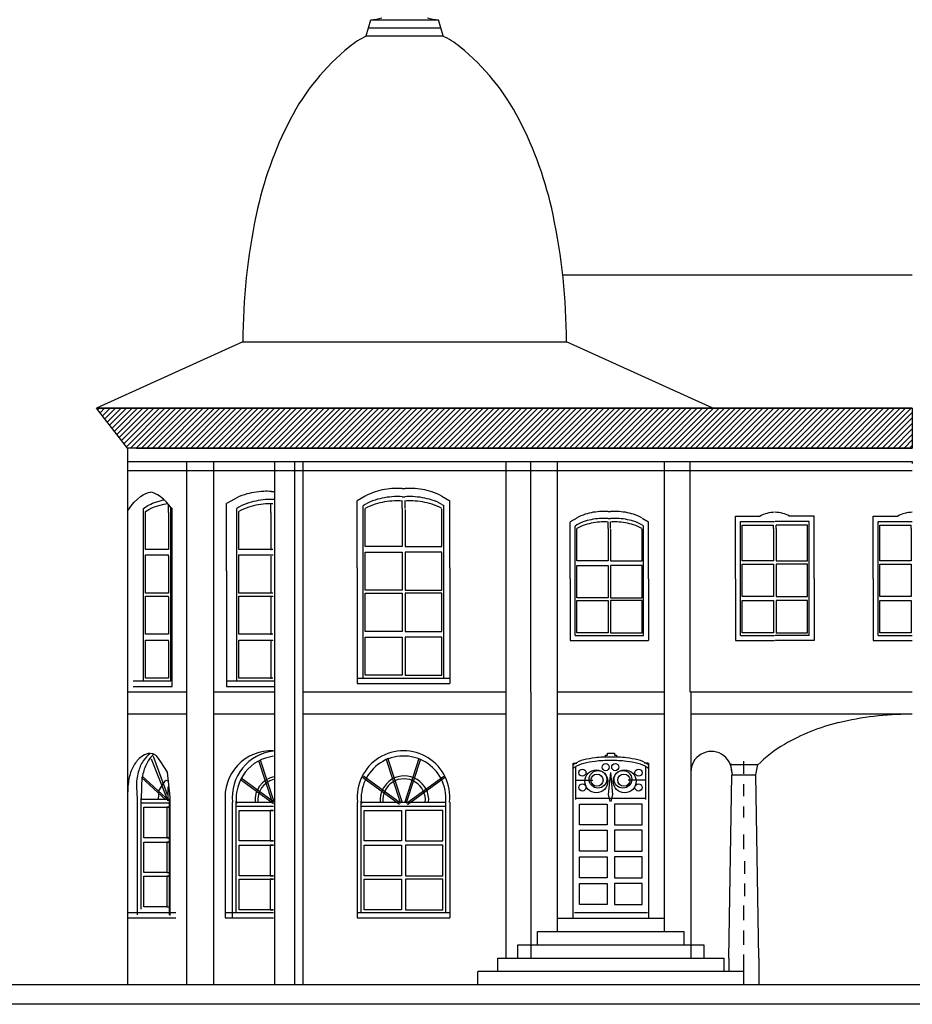
# Model space of a CAD drawing. Extents: x -2 to 131, y -77 to -2.
# Drawn here: x 126 to 127, y -75 to -74 of the extents above; entities that cross this region are included whole.
import ezdxf

# ---------------------------------------------------------------- set-up
doc = ezdxf.new("R2010")
doc.units = 0
doc.header["$LTSCALE"] = 0.3
doc.header["$MEASUREMENT"] = 0
doc.linetypes.add('AUSGEZOGEN', pattern=[0])
doc.layers.get('0').update_dxf_attribs({"linetype": 'AUSGEZOGEN'})

msp = doc.modelspace()

# ---------------------------------------------------------------- linework, layer by layer
for p, q in [((126.1308, -74.2293), (126.1364, -74.2095)), ((126.1364, -74.2095), (126.2057, -74.2095)), ((126.2057, -74.2095), (126.2192, -74.2095)), ((126.2247, -74.2293), (126.2192, -74.2095)), ((126.1336, -74.2194), (126.1961, -74.2194)), ((126.1961, -74.2194), (126.2219, -74.2194)), ((126.1308, -74.2293), (126.2247, -74.2293)), ((126.7989, -74.522), (126.372, -74.522)), ((125.9798, -74.6033), (125.8007, -74.6847)), ((125.9798, -74.6033), (126.3758, -74.6033)), ((126.5548, -74.6847), (126.3758, -74.6033)), ((125.8007, -74.6847), (126.7989, -74.6847)), ((125.8387, -74.7335), (125.8007, -74.6847)), ((126.7989, -74.6847), (125.8007, -74.6847)), ((125.8387, -74.7335), (125.8007, -74.6847)), ((125.8007, -74.6847), (126.7989, -74.6847)), ((125.8387, -74.7335), (125.8007, -74.6847)), ((126.3758, -74.6847), (126.5548, -74.6847)), ((126.7989, -74.6847), (126.7989, -74.7335)), ((125.8387, -74.7335), (125.8387, -75.3899)), ((125.8441, -74.7335), (125.8387, -74.7335)), ((126.7989, -74.7335), (125.8387, -74.7335)), ((125.8496, -74.7335), (125.8441, -74.7335)), ((125.8496, -74.7335), (126.7989, -74.7335)), ((125.8387, -74.7498), (126.7989, -74.7498)), ((125.9112, -75.3899), (125.9112, -74.7498)), ((125.9442, -75.3899), (125.9442, -74.7498)), ((126.0189, -75.3899), (126.0189, -74.7498)), ((126.0432, -75.3899), (126.0432, -74.7498)), ((126.0536, -75.3899), (126.0536, -74.7498)), ((126.3021, -75.3573), (126.3021, -74.7498)), ((126.332, -75.0319), (126.332, -74.7498)), ((126.3646, -75.3248), (126.3646, -74.7498)), ((126.4955, -75.3248), (126.4955, -74.7498)), ((126.527, -75.0319), (126.527, -74.7498)), ((126.7989, -74.7498), (126.7989, -74.7525)), ((125.8387, -74.7607), (126.7989, -74.7607)), ((125.861, -74.7891), (125.8642, -74.7879)), ((125.8642, -74.7879), (125.8668, -74.7875)), ((125.8691, -74.7879), (125.8665, -74.7875)), ((125.8722, -74.7891), (125.8691, -74.7879)), ((126.0146, -74.7865), (126.0189, -74.7865)), ((126.1746, -74.783), (126.1782, -74.783)), ((125.8444, -74.8026), (125.8468, -74.7998)), ((125.8468, -74.7998), (125.8507, -74.7959)), ((125.8507, -74.7959), (125.8545, -74.7928)), ((125.8545, -74.7928), (125.858, -74.7906)), ((125.858, -74.7906), (125.861, -74.7891)), ((125.8692, -74.8009), (125.8729, -74.7997)), ((125.8753, -74.7906), (125.8722, -74.7891)), ((125.8729, -74.7997), (125.8773, -74.7982)), ((125.8788, -74.7928), (125.8753, -74.7906)), ((125.8773, -74.7982), (125.8822, -74.7969)), ((125.8825, -74.7959), (125.8788, -74.7928)), ((125.8822, -74.7969), (125.8834, -74.7969)), ((125.8865, -74.7998), (125.8825, -74.7959)), ((125.8889, -74.8026), (125.8865, -74.7998)), ((125.9694, -74.7958), (125.9599, -74.8013)), ((126.1294, -74.7923), (126.1198, -74.7978)), ((126.1198, -74.88), (126.1198, -74.7978)), ((126.1746, -74.793), (126.1782, -74.793)), ((126.1746, -74.8074), (126.1746, -74.7977)), ((126.1782, -74.8074), (126.1782, -74.7977)), ((126.2234, -74.7923), (126.233, -74.7978)), ((126.233, -74.88), (126.233, -74.7978)), ((125.8388, -74.8105), (125.8413, -74.8066)), ((125.8413, -74.8066), (125.8444, -74.8026)), ((125.8581, -74.8074), (125.8609, -74.8053)), ((125.8581, -75.0183), (125.8581, -74.8074)), ((125.8605, -74.8109), (125.8646, -74.8086)), ((125.8605, -74.8575), (125.8605, -74.8109)), ((125.8609, -74.8053), (125.8636, -74.8036)), ((125.8636, -74.8036), (125.8671, -74.8019)), ((125.8646, -74.8086), (125.8686, -74.8066)), ((125.8671, -74.8019), (125.8692, -74.8009)), ((125.8686, -74.8066), (125.8717, -74.8054)), ((125.8717, -74.8054), (125.8771, -74.8037)), ((125.8771, -74.8037), (125.8831, -74.8021)), ((125.8831, -74.8021), (125.8881, -74.8013)), ((125.892, -74.8066), (125.8889, -74.8026)), ((125.889, -74.8121), (125.889, -74.8024)), ((125.889, -74.8121), (125.889, -74.8575)), ((125.8916, -74.8092), (125.8916, -74.8064)), ((125.8916, -75.0182), (125.8916, -74.8092)), ((125.892, -74.8066), (125.8931, -74.8083)), ((125.8931, -75.0251), (125.8931, -74.8083)), ((125.9599, -74.8835), (125.9599, -74.8013)), ((125.9747, -74.8058), (125.9723, -74.8074)), ((125.9723, -75.0183), (125.9723, -74.8074)), ((125.9747, -74.8575), (125.9747, -74.8109)), ((126.0139, -74.8121), (126.0139, -74.8024)), ((126.0139, -74.8121), (126.0139, -74.8582)), ((126.0165, -74.8018), (126.0165, -74.8016)), ((126.1294, -74.8023), (126.1269, -74.8039)), ((126.1269, -75.0148), (126.1269, -74.8039)), ((126.1294, -74.854), (126.1294, -74.8074)), ((126.1746, -74.8074), (126.1746, -74.854)), ((126.1782, -74.8085), (126.1782, -74.854)), ((126.2234, -74.8023), (126.2259, -74.8038)), ((126.2234, -74.854), (126.2234, -74.8081)), ((126.2259, -75.0148), (126.2259, -74.8038)), ((126.4267, -74.8111), (126.4298, -74.8111)), ((126.3883, -74.819), (126.3802, -74.8237)), ((126.3802, -74.8934), (126.3802, -74.8237)), ((126.4267, -74.8196), (126.4298, -74.8196)), ((126.4267, -74.8318), (126.4267, -74.8236)), ((126.4298, -74.8318), (126.4298, -74.8236)), ((126.4682, -74.819), (126.4763, -74.8236)), ((126.4763, -74.8934), (126.4763, -74.8236)), ((126.5826, -74.8934), (126.5826, -74.8169)), ((126.5826, -74.8169), (126.6123, -74.8169)), ((126.5886, -74.9628), (126.5886, -74.8232)), ((126.5886, -74.8232), (126.6304, -74.8232)), ((126.6727, -74.8232), (126.631, -74.8232)), ((126.6788, -74.8169), (126.6491, -74.8169)), ((126.6727, -74.9628), (126.6727, -74.8232)), ((126.6788, -74.8934), (126.6788, -74.8169)), ((126.7511, -74.8169), (126.7808, -74.8169)), ((126.7511, -74.8934), (126.7511, -74.8169)), ((126.7572, -74.8232), (126.7989, -74.8232)), ((126.7572, -74.9628), (126.7572, -74.8232)), ((126.3883, -74.8275), (126.3862, -74.8288)), ((126.3862, -74.9628), (126.3862, -74.8288)), ((126.3883, -74.8714), (126.3883, -74.8318)), ((126.4267, -74.8318), (126.4267, -74.8714)), ((126.4298, -74.8327), (126.4298, -74.8714)), ((126.4682, -74.8275), (126.4702, -74.8288)), ((126.4682, -74.8714), (126.4682, -74.8324)), ((126.4702, -74.9628), (126.4702, -74.8288)), ((126.5907, -74.8318), (126.5907, -74.8277)), ((126.5907, -74.8277), (126.6291, -74.8277)), ((126.5907, -74.8714), (126.5907, -74.8318)), ((126.6291, -74.8318), (126.6291, -74.8277)), ((126.6291, -74.8318), (126.6291, -74.8714)), ((126.6323, -74.8318), (126.6323, -74.8277)), ((126.6707, -74.8277), (126.6323, -74.8277)), ((126.6323, -74.8318), (126.6323, -74.8714)), ((126.6707, -74.8318), (126.6707, -74.8277)), ((126.6707, -74.8714), (126.6707, -74.8318)), ((126.7592, -74.8277), (126.7976, -74.8277)), ((126.7592, -74.8318), (126.7592, -74.8277)), ((126.7592, -74.8714), (126.7592, -74.8318)), ((126.7976, -74.8318), (126.7976, -74.8277)), ((126.7976, -74.8318), (126.7976, -74.8714)), ((125.889, -74.8575), (125.8605, -74.8575)), ((126.0165, -74.8575), (125.9747, -74.8575)), ((126.1746, -74.854), (126.1294, -74.854)), ((126.1782, -74.854), (126.2234, -74.854)), ((125.8605, -74.9108), (125.8605, -74.8642)), ((125.8605, -74.8642), (125.889, -74.8642)), ((125.889, -74.8656), (125.889, -74.8642)), ((125.889, -74.8656), (125.889, -74.9108)), ((125.9747, -74.9108), (125.9747, -74.8642)), ((125.9747, -74.8642), (126.0165, -74.8642)), ((126.0139, -74.8656), (126.0139, -74.9114)), ((126.0165, -74.865), (126.0165, -74.8642)), ((126.1294, -74.9073), (126.1294, -74.8607)), ((126.1294, -74.8607), (126.1746, -74.8607)), ((126.1746, -74.8607), (126.1746, -74.9073)), ((126.2234, -74.8607), (126.1782, -74.8607)), ((126.1782, -74.8607), (126.1782, -74.9073)), ((126.2234, -74.9073), (126.2234, -74.8607)), ((126.4267, -74.8714), (126.3883, -74.8714)), ((126.4298, -74.8714), (126.4682, -74.8714)), ((126.6291, -74.8714), (126.5907, -74.8714)), ((126.6323, -74.8714), (126.6707, -74.8714)), ((126.7976, -74.8714), (126.7592, -74.8714)), ((125.9599, -74.8835), (125.9599, -75.0251)), ((126.1198, -74.88), (126.1198, -75.0216)), ((126.233, -74.88), (126.233, -75.0216)), ((126.3883, -74.9166), (126.3883, -74.877)), ((126.3883, -74.877), (126.4267, -74.877)), ((126.4267, -74.877), (126.4267, -74.9166)), ((126.4682, -74.877), (126.4298, -74.877)), ((126.4298, -74.877), (126.4298, -74.9166)), ((126.4682, -74.9166), (126.4682, -74.877)), ((126.5907, -74.9151), (126.5907, -74.8755)), ((126.5907, -74.8755), (126.6291, -74.8755)), ((126.6291, -74.8755), (126.6291, -74.9151)), ((126.6707, -74.8755), (126.6323, -74.8755)), ((126.6323, -74.8755), (126.6323, -74.9151)), ((126.6707, -74.9151), (126.6707, -74.8755)), ((126.7592, -74.9151), (126.7592, -74.8755)), ((126.7592, -74.8755), (126.7976, -74.8755)), ((126.7976, -74.8755), (126.7976, -74.9151)), ((126.3802, -74.8934), (126.3802, -74.9686)), ((126.4763, -74.8934), (126.4763, -74.9686)), ((126.5826, -74.8934), (126.5826, -74.9686)), ((126.6788, -74.8934), (126.6788, -74.9686)), ((126.7511, -74.8934), (126.7511, -74.9686)), ((126.1746, -74.9073), (126.1294, -74.9073)), ((126.1782, -74.9073), (126.2234, -74.9073)), ((125.889, -74.9108), (125.8605, -74.9108)), ((125.8605, -74.9611), (125.8605, -74.9145)), ((125.8605, -74.9145), (125.889, -74.9145)), ((125.889, -74.916), (125.889, -74.9145)), ((125.889, -74.916), (125.889, -74.9611)), ((126.0165, -74.9108), (125.9747, -74.9108)), ((125.9747, -74.9611), (125.9747, -74.9145)), ((125.9747, -74.9145), (126.0165, -74.9145)), ((126.0139, -74.916), (126.0139, -74.9618)), ((126.0165, -74.9153), (126.0165, -74.9145)), ((126.1294, -74.9576), (126.1294, -74.911)), ((126.1294, -74.911), (126.1746, -74.911)), ((126.1746, -74.911), (126.1746, -74.9576)), ((126.2234, -74.911), (126.1782, -74.911)), ((126.1782, -74.911), (126.1782, -74.9576)), ((126.2234, -74.9576), (126.2234, -74.911)), ((126.4267, -74.9166), (126.3883, -74.9166)), ((126.3883, -74.9593), (126.3883, -74.9197)), ((126.3883, -74.9197), (126.4267, -74.9197)), ((126.4267, -74.9197), (126.4267, -74.9593)), ((126.4298, -74.9166), (126.4682, -74.9166)), ((126.4682, -74.9197), (126.4298, -74.9197)), ((126.4298, -74.9197), (126.4298, -74.9593)), ((126.4682, -74.9593), (126.4682, -74.9197)), ((126.6291, -74.9151), (126.5907, -74.9151)), ((126.5907, -74.9593), (126.5907, -74.9197)), ((126.5907, -74.9197), (126.6291, -74.9197)), ((126.6291, -74.9197), (126.6291, -74.9593)), ((126.6323, -74.9151), (126.6707, -74.9151)), ((126.6707, -74.9197), (126.6323, -74.9197)), ((126.6323, -74.9197), (126.6323, -74.9593)), ((126.6707, -74.9593), (126.6707, -74.9197)), ((126.7976, -74.9151), (126.7592, -74.9151)), ((126.7592, -74.9593), (126.7592, -74.9197)), ((126.7592, -74.9197), (126.7976, -74.9197)), ((126.7976, -74.9197), (126.7976, -74.9593)), ((125.889, -74.9611), (125.8605, -74.9611)), ((125.8605, -75.0148), (125.8605, -74.9682)), ((125.8605, -74.9682), (125.889, -74.9682)), ((125.889, -74.9697), (125.889, -74.9682)), ((126.0165, -74.9611), (125.9747, -74.9611)), ((125.9747, -75.0148), (125.9747, -74.9682)), ((125.9747, -74.9682), (126.0165, -74.9682)), ((126.0165, -74.969), (126.0165, -74.9682)), ((126.1746, -74.9576), (126.1294, -74.9576)), ((126.1294, -75.0113), (126.1294, -74.9647)), ((126.1294, -74.9647), (126.1746, -74.9647)), ((126.1746, -74.9647), (126.1746, -75.0113)), ((126.1782, -74.9576), (126.2234, -74.9576)), ((126.2234, -74.9647), (126.1782, -74.9647)), ((126.1782, -74.9647), (126.1782, -75.0113)), ((126.2234, -75.0113), (126.2234, -74.9647)), ((126.3802, -74.9686), (126.4763, -74.9686)), ((126.3862, -74.9628), (126.4702, -74.9628)), ((126.4267, -74.9593), (126.3883, -74.9593)), ((126.4298, -74.9593), (126.4682, -74.9593)), ((126.5826, -74.9686), (126.6304, -74.9686)), ((126.5886, -74.9628), (126.6304, -74.9628)), ((126.6291, -74.9593), (126.5907, -74.9593)), ((126.6727, -74.9628), (126.631, -74.9628)), ((126.6788, -74.9686), (126.631, -74.9686)), ((126.6323, -74.9593), (126.6707, -74.9593)), ((126.7511, -74.9686), (126.7989, -74.9686)), ((126.7572, -74.9628), (126.7989, -74.9628)), ((126.7976, -74.9593), (126.7592, -74.9593)), ((125.889, -74.9697), (125.889, -75.0148)), ((126.0139, -74.9697), (126.0139, -75.0155)), ((125.889, -75.0148), (125.8605, -75.0148)), ((126.0165, -75.0148), (125.9747, -75.0148)), ((126.1198, -75.0147), (126.233, -75.0147)), ((126.1746, -75.0113), (126.1294, -75.0113)), ((126.1782, -75.0113), (126.2234, -75.0113)), ((125.8457, -75.0182), (125.8916, -75.0182)), ((125.8457, -75.0251), (125.8931, -75.0251)), ((125.9599, -75.0182), (126.0189, -75.0182)), ((125.9599, -75.0251), (126.0189, -75.0251)), ((126.1198, -75.0216), (126.233, -75.0216)), ((125.9112, -75.0319), (125.8387, -75.0319)), ((126.0189, -75.0319), (125.9442, -75.0319)), ((126.3021, -75.0319), (126.0536, -75.0319)), ((126.332, -75.0319), (126.332, -75.3574)), ((126.4955, -75.0319), (126.3646, -75.0319)), ((126.7989, -75.0319), (126.528, -75.0319)), ((126.528, -75.0319), (126.528, -75.3574)), ((125.9112, -75.059), (125.8387, -75.059)), ((126.0189, -75.059), (125.9442, -75.059)), ((126.3021, -75.059), (126.0536, -75.059)), ((126.4955, -75.059), (126.3646, -75.059)), ((126.7989, -75.059), (126.528, -75.059)), ((125.8695, -75.1074), (125.8664, -75.1069)), ((125.8678, -75.1135), (125.887, -75.1628)), ((125.8714, -75.1083), (125.8695, -75.1074)), ((125.8702, -75.1102), (125.887, -75.1573)), ((125.8742, -75.1097), (125.8714, -75.1083)), ((125.8765, -75.113), (125.8742, -75.1097)), ((125.8793, -75.1172), (125.8765, -75.113)), ((126.1726, -75.1668), (126.1553, -75.1134)), ((126.1746, -75.1662), (126.1572, -75.1127)), ((126.1782, -75.1662), (126.1956, -75.1127)), ((126.1802, -75.1668), (126.1975, -75.1134)), ((126.4235, -75.1089), (126.4258, -75.1089)), ((126.4235, -75.1106), (126.4235, -75.1089)), ((126.4258, -75.1065), (126.4347, -75.1065)), ((126.4258, -75.1089), (126.4258, -75.1065)), ((126.4347, -75.1065), (126.4347, -75.1092)), ((126.4347, -75.1092), (126.4371, -75.1092)), ((126.4371, -75.1092), (126.4371, -75.1116)), ((125.8831, -75.1231), (125.8793, -75.1172)), ((125.8875, -75.1298), (125.8831, -75.1231)), ((126.0161, -75.1668), (125.9995, -75.1159)), ((126.018, -75.1662), (126.0014, -75.115)), ((126.3838, -75.1189), (126.3884, -75.1189)), ((126.3838, -75.1212), (126.3838, -75.1189)), ((126.3839, -75.3086), (126.3839, -75.1213)), ((126.3867, -75.1232), (126.3867, -75.1634)), ((126.4753, -75.1189), (126.4707, -75.1189)), ((126.4728, -75.1634), (126.4728, -75.1232)), ((126.4753, -75.1189), (126.4763, -75.1189)), ((126.4761, -75.1213), (126.4761, -75.3086)), ((126.4763, -75.1189), (126.4763, -75.1228)), ((126.5763, -75.1205), (126.5784, -75.1332)), ((126.5781, -75.1205), (126.5763, -75.1205)), ((126.5781, -75.1205), (126.6075, -75.1205)), ((126.5928, -75.132), (126.5928, -75.1163)), ((126.6093, -75.1205), (126.6072, -75.1332)), ((126.6075, -75.1205), (126.6093, -75.1205)), ((125.8854, -75.1636), (125.8559, -75.1365)), ((125.8567, -75.1349), (125.8901, -75.1653)), ((125.8909, -75.1605), (125.8875, -75.1298)), ((126.0174, -75.166), (125.9778, -75.1373)), ((126.1716, -75.1696), (126.1261, -75.1365)), ((126.1728, -75.1679), (126.1273, -75.1349)), ((126.18, -75.1679), (126.2255, -75.1349)), ((126.1812, -75.1696), (126.2267, -75.1365)), ((126.4295, -75.1303), (126.4269, -75.1571)), ((126.4296, -75.1303), (126.4322, -75.1571)), ((126.5746, -75.3574), (126.5781, -75.133)), ((126.5781, -75.133), (126.6075, -75.133)), ((126.611, -75.3574), (126.6075, -75.133)), ((125.8495, -75.1476), (125.8503, -75.1627)), ((125.8766, -75.1533), (125.8814, -75.1453)), ((125.8814, -75.1453), (125.8854, -75.1398)), ((125.8854, -75.1398), (125.8886, -75.1405)), ((125.8881, -75.1476), (125.8881, -75.165)), ((126.0174, -75.1686), (125.9769, -75.1392)), ((126.3867, -75.1398), (126.4079, -75.1398)), ((126.4724, -75.1398), (126.4512, -75.1398)), ((126.5928, -75.1592), (126.5928, -75.1445)), ((125.8557, -75.1498), (125.8552, -75.1615)), ((125.8552, -75.2975), (125.8552, -75.1615)), ((125.8766, -75.1628), (125.8774, -75.1525)), ((125.8909, -75.3053), (125.8909, -75.1605)), ((126.3864, -75.1615), (126.4729, -75.1615)), ((126.4269, -75.1571), (126.4289, -75.1656)), ((126.4322, -75.1571), (126.4302, -75.1656)), ((125.8388, -75.1666), (125.8388, -75.3082)), ((125.8503, -75.1627), (125.8503, -75.3042)), ((125.8552, -75.1627), (125.8896, -75.1627)), ((125.8552, -75.1674), (125.8896, -75.1674)), ((125.8588, -75.21), (125.8588, -75.1726)), ((125.8588, -75.1726), (125.8896, -75.1726)), ((125.8907, -75.1726), (125.8866, -75.1726)), ((125.8866, -75.1726), (125.8866, -75.21)), ((125.8896, -75.1627), (125.8896, -75.3042)), ((125.958, -75.1666), (125.958, -75.3082)), ((125.9669, -75.1666), (125.9669, -75.3082)), ((125.9717, -75.1666), (126.0174, -75.1666)), ((125.9717, -75.1713), (126.0174, -75.1713)), ((125.9718, -75.3015), (125.9718, -75.1654)), ((126.1198, -75.1666), (126.1198, -75.3082)), ((126.1246, -75.1666), (126.2287, -75.1666)), ((126.1246, -75.1713), (126.2287, -75.1713)), ((126.1247, -75.3015), (126.1247, -75.1654)), ((126.2281, -75.3015), (126.2281, -75.1654)), ((126.233, -75.1666), (126.233, -75.3082)), ((126.3917, -75.1944), (126.3917, -75.1689)), ((126.3917, -75.1689), (126.4256, -75.1689)), ((126.4256, -75.1689), (126.4256, -75.1944)), ((126.4683, -75.1689), (126.4344, -75.1689)), ((126.4344, -75.1689), (126.4344, -75.1944)), ((126.4683, -75.1944), (126.4683, -75.1689)), ((126.5928, -75.1853), (126.5928, -75.1717)), ((125.9754, -75.214), (125.9754, -75.1766)), ((125.9754, -75.1766), (126.0174, -75.1766)), ((126.0174, -75.1766), (126.0133, -75.1766)), ((126.0133, -75.1766), (126.0133, -75.214)), ((126.1283, -75.214), (126.1283, -75.1766)), ((126.1283, -75.1766), (126.1741, -75.1766)), ((126.1741, -75.1766), (126.1741, -75.214)), ((126.2245, -75.1766), (126.1787, -75.1766)), ((126.1787, -75.1766), (126.1787, -75.214)), ((126.2245, -75.214), (126.2245, -75.1766)), ((126.4256, -75.1944), (126.3917, -75.1944)), ((126.4344, -75.1944), (126.4683, -75.1944)), ((126.3917, -75.2263), (126.3917, -75.2008)), ((126.3917, -75.2008), (126.4256, -75.2008)), ((126.4256, -75.2008), (126.4256, -75.2263)), ((126.4683, -75.2008), (126.4344, -75.2008)), ((126.4344, -75.2008), (126.4344, -75.2263)), ((126.4683, -75.2263), (126.4683, -75.2008)), ((126.5928, -75.224), (126.5928, -75.2062)), ((125.8896, -75.21), (125.8588, -75.21)), ((125.8588, -75.2527), (125.8588, -75.2153)), ((125.8588, -75.2153), (125.8896, -75.2153)), ((125.8866, -75.21), (125.8907, -75.21)), ((125.8907, -75.2153), (125.8866, -75.2153)), ((125.8866, -75.2153), (125.8866, -75.2527)), ((126.0174, -75.214), (125.9754, -75.214)), ((125.9754, -75.2567), (125.9754, -75.2193)), ((125.9754, -75.2193), (126.0174, -75.2193)), ((126.0133, -75.214), (126.0174, -75.214)), ((126.0174, -75.2193), (126.0133, -75.2193)), ((126.0133, -75.2193), (126.0133, -75.2567)), ((126.1741, -75.214), (126.1283, -75.214)), ((126.1283, -75.2567), (126.1283, -75.2193)), ((126.1283, -75.2193), (126.1741, -75.2193)), ((126.1741, -75.2193), (126.1741, -75.2567)), ((126.1787, -75.214), (126.2245, -75.214)), ((126.2245, -75.2193), (126.1787, -75.2193)), ((126.1787, -75.2193), (126.1787, -75.2567)), ((126.2245, -75.2567), (126.2245, -75.2193)), ((126.4256, -75.2263), (126.3917, -75.2263)), ((126.3918, -75.2589), (126.3918, -75.2333)), ((126.3918, -75.2333), (126.4257, -75.2333)), ((126.4257, -75.2333), (126.4257, -75.2589)), ((126.4344, -75.2263), (126.4683, -75.2263)), ((126.4682, -75.2333), (126.4344, -75.2333)), ((126.4344, -75.2333), (126.4344, -75.2589)), ((126.4682, -75.2589), (126.4682, -75.2333)), ((126.5939, -75.2544), (126.5939, -75.2387)), ((125.8866, -75.2527), (125.8588, -75.2527)), ((125.8588, -75.2944), (125.8588, -75.2569)), ((125.8588, -75.2569), (125.8896, -75.2569)), ((125.8866, -75.2527), (125.8907, -75.2527)), ((125.8907, -75.2569), (125.8866, -75.2569)), ((125.8866, -75.2569), (125.8866, -75.2944)), ((126.0174, -75.2567), (125.9754, -75.2567)), ((126.0133, -75.2567), (126.0174, -75.2567)), ((126.1741, -75.2567), (126.1283, -75.2567)), ((126.1787, -75.2567), (126.2245, -75.2567)), ((125.9754, -75.2983), (125.9754, -75.2609)), ((125.9754, -75.2609), (126.0174, -75.2609)), ((126.0174, -75.2609), (126.0133, -75.2609)), ((126.0133, -75.2609), (126.0133, -75.2983)), ((126.1283, -75.2983), (126.1283, -75.2609)), ((126.1283, -75.2609), (126.1741, -75.2609)), ((126.1741, -75.2609), (126.1741, -75.2983)), ((126.2245, -75.2609), (126.1787, -75.2609)), ((126.1787, -75.2609), (126.1787, -75.2983)), ((126.2245, -75.2983), (126.2245, -75.2609)), ((126.4257, -75.2589), (126.3918, -75.2589)), ((126.3918, -75.2916), (126.3918, -75.2661)), ((126.3918, -75.2661), (126.4257, -75.2661)), ((126.4257, -75.2661), (126.4257, -75.2916)), ((126.4344, -75.2589), (126.4682, -75.2589)), ((126.4682, -75.2661), (126.4344, -75.2661)), ((126.4344, -75.2661), (126.4344, -75.2916)), ((126.4682, -75.2916), (126.4682, -75.2661)), ((126.5939, -75.2815), (126.5939, -75.2659)), ((126.4257, -75.2916), (126.3918, -75.2916)), ((126.4344, -75.2916), (126.4682, -75.2916)), ((126.5928, -75.3108), (126.5928, -75.293)), ((125.8388, -75.3014), (125.8977, -75.3014)), ((125.8866, -75.2944), (125.8588, -75.2944)), ((125.8866, -75.2944), (125.8907, -75.2944)), ((125.958, -75.3014), (126.0174, -75.3014)), ((126.0174, -75.2983), (125.9754, -75.2983)), ((126.0133, -75.2983), (126.0174, -75.2983)), ((126.1198, -75.3014), (126.233, -75.3014)), ((126.1741, -75.2983), (126.1283, -75.2983)), ((126.1787, -75.2983), (126.2245, -75.2983)), ((126.3856, -75.3014), (126.4747, -75.3014)), ((125.8388, -75.3082), (125.8977, -75.3082)), ((125.958, -75.3082), (126.0174, -75.3082)), ((126.1198, -75.3082), (126.233, -75.3082)), ((126.3649, -75.3086), (126.4951, -75.3086)), ((126.3649, -75.3248), (126.3649, -75.3086)), ((126.4951, -75.3086), (126.4951, -75.3248)), ((126.3405, -75.3248), (126.5195, -75.3248)), ((126.3405, -75.3411), (126.3405, -75.3248)), ((126.5195, -75.3248), (126.5195, -75.3411)), ((126.5928, -75.3412), (126.5928, -75.3234)), ((126.3161, -75.3411), (126.5439, -75.3411)), ((126.3161, -75.3574), (126.3161, -75.3411)), ((126.5439, -75.3411), (126.5439, -75.3574)), ((126.5928, -75.3737), (126.5928, -75.3527)), ((126.2917, -75.3574), (126.5684, -75.3574)), ((126.2917, -75.3737), (126.2917, -75.3574)), ((126.5684, -75.3574), (126.5684, -75.3737)), ((126.5746, -75.3574), (126.5746, -75.3737)), ((126.611, -75.3574), (126.611, -75.3899)), ((126.2673, -75.3899), (126.2673, -75.3737)), ((126.5928, -75.3737), (126.2673, -75.3737)), ((126.5928, -75.3899), (126.5928, -75.3737)), ((130.1439, -75.3899), (121.4184, -75.3899)), ((126.7989, -75.3899), (125.8387, -75.3899)), ((130.1439, -75.4138), (121.4184, -75.4138))]:
    msp.add_line(p, q)
at = {"color": 0}
for p, q in [((125.8021, -74.6865), (125.8039, -74.6847)), ((125.8051, -74.6903), (125.8106, -74.6847)), ((125.808, -74.694), (125.8173, -74.6847)), ((125.8109, -74.6978), (125.824, -74.6847)), ((125.8139, -74.7016), (125.8308, -74.6847)), ((125.8168, -74.7054), (125.8375, -74.6847)), ((125.8197, -74.7091), (125.8442, -74.6847)), ((125.8227, -74.7129), (125.8509, -74.6847)), ((125.8256, -74.7167), (125.8576, -74.6847)), ((125.8286, -74.7205), (125.8643, -74.6847)), ((125.8315, -74.7243), (125.871, -74.6847)), ((125.8344, -74.728), (125.8777, -74.6847)), ((125.8374, -74.7318), (125.8845, -74.6847)), ((125.8423, -74.7335), (125.8912, -74.6847)), ((125.8491, -74.7335), (125.8979, -74.6847)), ((125.8558, -74.7335), (125.9046, -74.6847)), ((125.8625, -74.7335), (125.9113, -74.6847)), ((125.8692, -74.7335), (125.918, -74.6847)), ((125.8759, -74.7335), (125.9247, -74.6847)), ((125.8826, -74.7335), (125.9314, -74.6847)), ((125.8893, -74.7335), (125.9382, -74.6847)), ((125.896, -74.7335), (125.9449, -74.6847)), ((125.9028, -74.7335), (125.9516, -74.6847)), ((125.9095, -74.7335), (125.9583, -74.6847)), ((125.9162, -74.7335), (125.965, -74.6847)), ((125.9229, -74.7335), (125.9717, -74.6847)), ((125.9296, -74.7335), (125.9784, -74.6847)), ((125.9363, -74.7335), (125.9851, -74.6847)), ((125.943, -74.7335), (125.9919, -74.6847)), ((125.9498, -74.7335), (125.9986, -74.6847)), ((125.9565, -74.7335), (126.0053, -74.6847)), ((125.9632, -74.7335), (126.012, -74.6847)), ((125.9699, -74.7335), (126.0187, -74.6847)), ((125.9766, -74.7335), (126.0254, -74.6847)), ((125.9833, -74.7335), (126.0321, -74.6847)), ((125.99, -74.7335), (126.0389, -74.6847)), ((125.9967, -74.7335), (126.0456, -74.6847)), ((126.0035, -74.7335), (126.0523, -74.6847)), ((126.0102, -74.7335), (126.059, -74.6847)), ((126.0169, -74.7335), (126.0657, -74.6847)), ((126.0236, -74.7335), (126.0724, -74.6847)), ((126.0303, -74.7335), (126.0791, -74.6847)), ((126.037, -74.7335), (126.0858, -74.6847)), ((126.0437, -74.7335), (126.0926, -74.6847)), ((126.0504, -74.7335), (126.0993, -74.6847)), ((126.0572, -74.7335), (126.106, -74.6847)), ((126.0639, -74.7335), (126.1127, -74.6847)), ((126.0706, -74.7335), (126.1194, -74.6847)), ((126.0773, -74.7335), (126.1261, -74.6847)), ((126.084, -74.7335), (126.1328, -74.6847)), ((126.0907, -74.7335), (126.1395, -74.6847)), ((126.0974, -74.7335), (126.1463, -74.6847)), ((126.1041, -74.7335), (126.153, -74.6847)), ((126.1109, -74.7335), (126.1597, -74.6847)), ((126.1176, -74.7335), (126.1664, -74.6847)), ((126.1243, -74.7335), (126.1731, -74.6847)), ((126.131, -74.7335), (126.1798, -74.6847)), ((126.1377, -74.7335), (126.1865, -74.6847)), ((126.1444, -74.7335), (126.1932, -74.6847)), ((126.1511, -74.7335), (126.2, -74.6847)), ((126.1579, -74.7335), (126.2067, -74.6847)), ((126.1646, -74.7335), (126.2134, -74.6847)), ((126.1713, -74.7335), (126.2201, -74.6847)), ((126.178, -74.7335), (126.2268, -74.6847)), ((126.1847, -74.7335), (126.2335, -74.6847)), ((126.1914, -74.7335), (126.2402, -74.6847)), ((126.1981, -74.7335), (126.247, -74.6847)), ((126.2048, -74.7335), (126.2537, -74.6847)), ((126.2116, -74.7335), (126.2604, -74.6847)), ((126.2183, -74.7335), (126.2671, -74.6847)), ((126.225, -74.7335), (126.2738, -74.6847)), ((126.2317, -74.7335), (126.2805, -74.6847)), ((126.2384, -74.7335), (126.2872, -74.6847)), ((126.2451, -74.7335), (126.2939, -74.6847)), ((126.2518, -74.7335), (126.3007, -74.6847)), ((126.2585, -74.7335), (126.3074, -74.6847)), ((126.2653, -74.7335), (126.3141, -74.6847)), ((126.272, -74.7335), (126.3208, -74.6847)), ((126.2787, -74.7335), (126.3275, -74.6847)), ((126.2854, -74.7335), (126.3342, -74.6847)), ((126.2921, -74.7335), (126.3409, -74.6847)), ((126.2988, -74.7335), (126.3476, -74.6847)), ((126.3055, -74.7335), (126.3544, -74.6847)), ((126.3122, -74.7335), (126.3611, -74.6847)), ((126.319, -74.7335), (126.3678, -74.6847)), ((126.3257, -74.7335), (126.3745, -74.6847)), ((126.3324, -74.7335), (126.3812, -74.6847)), ((126.3391, -74.7335), (126.3879, -74.6847)), ((126.3458, -74.7335), (126.3946, -74.6847)), ((126.3525, -74.7335), (126.4014, -74.6847)), ((126.3592, -74.7335), (126.4081, -74.6847)), ((126.366, -74.7335), (126.4148, -74.6847)), ((126.3727, -74.7335), (126.4215, -74.6847)), ((126.3794, -74.7335), (126.4282, -74.6847)), ((126.3861, -74.7335), (126.4349, -74.6847)), ((126.3928, -74.7335), (126.4416, -74.6847)), ((126.3995, -74.7335), (126.4483, -74.6847)), ((126.4062, -74.7335), (126.4551, -74.6847)), ((126.4129, -74.7335), (126.4618, -74.6847)), ((126.4197, -74.7335), (126.4685, -74.6847)), ((126.4264, -74.7335), (126.4752, -74.6847)), ((126.4331, -74.7335), (126.4819, -74.6847)), ((126.4398, -74.7335), (126.4886, -74.6847)), ((126.4465, -74.7335), (126.4953, -74.6847)), ((126.4532, -74.7335), (126.502, -74.6847)), ((126.4599, -74.7335), (126.5088, -74.6847)), ((126.4666, -74.7335), (126.5155, -74.6847)), ((126.4734, -74.7335), (126.5222, -74.6847)), ((126.4801, -74.7335), (126.5289, -74.6847)), ((126.4868, -74.7335), (126.5356, -74.6847)), ((126.4935, -74.7335), (126.5423, -74.6847)), ((126.5002, -74.7335), (126.549, -74.6847)), ((126.5069, -74.7335), (126.5557, -74.6847)), ((126.5136, -74.7335), (126.5625, -74.6847)), ((126.5204, -74.7335), (126.5692, -74.6847)), ((126.5271, -74.7335), (126.5759, -74.6847)), ((126.5338, -74.7335), (126.5826, -74.6847)), ((126.5405, -74.7335), (126.5893, -74.6847)), ((126.5472, -74.7335), (126.596, -74.6847)), ((126.5539, -74.7335), (126.6027, -74.6847)), ((126.5606, -74.7335), (126.6095, -74.6847)), ((126.5673, -74.7335), (126.6162, -74.6847)), ((126.5741, -74.7335), (126.6229, -74.6847)), ((126.5808, -74.7335), (126.6296, -74.6847)), ((126.5875, -74.7335), (126.6363, -74.6847)), ((126.5942, -74.7335), (126.643, -74.6847)), ((126.6009, -74.7335), (126.6497, -74.6847)), ((126.6076, -74.7335), (126.6564, -74.6847)), ((126.6143, -74.7335), (126.6632, -74.6847)), ((126.621, -74.7335), (126.6699, -74.6847)), ((126.6278, -74.7335), (126.6766, -74.6847)), ((126.6345, -74.7335), (126.6833, -74.6847)), ((126.6412, -74.7335), (126.69, -74.6847)), ((126.6479, -74.7335), (126.6967, -74.6847)), ((126.6546, -74.7335), (126.7034, -74.6847)), ((126.6613, -74.7335), (126.7101, -74.6847)), ((126.668, -74.7335), (126.7169, -74.6847)), ((126.6747, -74.7335), (126.7236, -74.6847)), ((126.6815, -74.7335), (126.7303, -74.6847)), ((126.6882, -74.7335), (126.737, -74.6847)), ((126.6949, -74.7335), (126.7437, -74.6847)), ((126.7016, -74.7335), (126.7504, -74.6847)), ((126.7083, -74.7335), (126.7571, -74.6847)), ((126.715, -74.7335), (126.7638, -74.6847)), ((126.7217, -74.7335), (126.7706, -74.6847)), ((126.7285, -74.7335), (126.7773, -74.6847)), ((126.7352, -74.7335), (126.784, -74.6847)), ((126.7419, -74.7335), (126.7907, -74.6847)), ((126.7486, -74.7335), (126.7974, -74.6847)), ((126.7553, -74.7335), (126.7989, -74.6899)), ((126.762, -74.7335), (126.7989, -74.6966)), ((126.7687, -74.7335), (126.7989, -74.7034)), ((126.7754, -74.7335), (126.7989, -74.7101)), ((126.7822, -74.7335), (126.7989, -74.7168)), ((126.7889, -74.7335), (126.7989, -74.7235)), ((126.7956, -74.7335), (126.7989, -74.7302))]:
    msp.add_line(p, q, dxfattribs=at)
for centre, radius in [((126.4237, -75.1237), 0.00432), ((126.4354, -75.1237), 0.00432), ((126.3953, -75.1305), 0.00432), ((126.4123, -75.141), 0.014), ((126.4143, -75.1386), 0.0108), ((126.4131, -75.1396), 0.00748), ((126.4469, -75.141), 0.014), ((126.4448, -75.1386), 0.0108), ((126.4461, -75.1396), 0.00748), ((126.4639, -75.1305), 0.00432), ((126.3953, -75.1486), 0.00432), ((126.4639, -75.1486), 0.00432)]:
    msp.add_circle(centre, radius)
for centre, radius, start, end in [((126.1364, -74.1697), 0.0398, 270, 289.7047), ((126.2192, -74.1697), 0.0398, 250.2953, 270), ((126.1778, -74.3265), 0.1077, 115.7762, 128.8136), ((126.1778, -74.3265), 0.1077, 51.1864, 64.5041), ((126.2835, -74.458), 0.2764, 128.8136, 152.7548), ((126.072, -74.458), 0.2764, 27.2452, 51.1864), ((126.4537, -74.5456), 0.4679, 152.7548, 167.9598), ((125.9018, -74.5456), 0.4679, 12.0402, 27.2452), ((126.7243, -74.6033), 0.7445, 167.9598, 180), ((125.6312, -74.6033), 0.7445, 360, 12.0402), ((126.0088, -74.8767), 0.0904, 92.2431, 107.4644), ((126.0088, -74.8767), 0.0904, 86.2951, 92.2431), ((126.1609, -74.8482), 0.0642, 107.4644, 119.4065), ((126.1687, -74.8732), 0.0904, 92.2431, 107.4644), ((126.1687, -74.8732), 0.0904, 86.2951, 92.2431), ((126.1841, -74.8732), 0.0904, 87.7569, 93.7049), ((126.1841, -74.8732), 0.0904, 72.5356, 87.7569), ((126.1919, -74.8482), 0.0642, 60.5935, 72.5356), ((126.001, -74.8517), 0.0642, 107.4644, 119.4065), ((126.0141, -74.8867), 0.0904, 92.2431, 107.4644), ((126.0141, -74.8867), 0.0904, 86.9602, 92.2431), ((126.1609, -74.8582), 0.0642, 107.4644, 119.4065), ((126.1687, -74.8832), 0.0904, 92.2431, 107.4644), ((126.1687, -74.8884), 0.0904, 92.2431, 107.4644), ((126.1687, -74.8832), 0.0904, 86.2951, 92.2431), ((126.1687, -74.8884), 0.0904, 86.2951, 92.2431), ((126.1841, -74.8832), 0.0904, 87.7569, 93.7049), ((126.1841, -74.8884), 0.0904, 87.7569, 93.7049), ((126.1841, -74.8832), 0.0904, 72.5356, 87.7569), ((126.1841, -74.8884), 0.0904, 72.5356, 87.7569), ((126.1919, -74.8582), 0.0642, 60.5935, 72.5356), ((126.0062, -74.8617), 0.0642, 107.4644, 119.4065), ((126.0062, -74.8669), 0.0642, 107.4644, 119.4065), ((126.0141, -74.8919), 0.0904, 92.2431, 107.4644), ((126.0141, -74.8919), 0.0904, 88.4601, 92.2431), ((126.1609, -74.8634), 0.0642, 107.4644, 119.4065), ((126.1919, -74.8634), 0.0642, 60.5935, 72.5356), ((126.4217, -74.8876), 0.0767, 92.2431, 107.4644), ((126.4217, -74.8876), 0.0767, 86.2951, 92.2431), ((126.4347, -74.8876), 0.0767, 87.7569, 93.7049), ((126.4347, -74.8876), 0.0767, 72.5356, 87.7569), ((126.6318, -74.8559), 0.0439, 91.7907, 104.1105), ((126.6296, -74.8559), 0.0439, 75.8895, 88.2093), ((126.8003, -74.8559), 0.0439, 91.7907, 104.1105), ((126.4151, -74.8664), 0.0545, 107.4644, 119.4065), ((126.4151, -74.8749), 0.0545, 107.4644, 119.4065), ((126.4217, -74.8961), 0.0767, 92.2431, 107.4644), ((126.4217, -74.9005), 0.0767, 92.2431, 107.4644), ((126.4217, -74.8961), 0.0767, 86.2951, 92.2431), ((126.4217, -74.9005), 0.0767, 86.2951, 92.2431), ((126.4347, -74.8961), 0.0767, 87.7569, 93.7049), ((126.4347, -74.9005), 0.0767, 87.7569, 93.7049), ((126.4347, -74.8961), 0.0767, 72.5356, 87.7569), ((126.4347, -74.9005), 0.0767, 72.5356, 87.7569), ((126.4414, -74.8664), 0.0545, 60.5935, 72.5356), ((126.4414, -74.8749), 0.0545, 60.5935, 72.5356), ((126.6231, -74.8336), 0.0197, 121.2527, 122.2614), ((126.6283, -74.8422), 0.0298, 104.1105, 121.2527), ((126.633, -74.8422), 0.0298, 58.7473, 75.8895), ((126.6383, -74.8336), 0.0197, 57.7386, 58.7473), ((126.7916, -74.8336), 0.0197, 121.2527, 122.2614), ((126.7968, -74.8422), 0.0298, 104.1105, 121.2527), ((126.4151, -74.8793), 0.0545, 107.4644, 119.4065), ((126.4414, -74.8793), 0.0545, 60.5935, 72.5356), ((126.7958, -75.4303), 0.3713, 90, 103.5591), ((126.7958, -75.4303), 0.3713, 89.5162, 90), ((126.7666, -75.3092), 0.2468, 103.5591, 120.2094), ((126.7222, -75.2329), 0.1585, 120.2094, 135.0926), ((125.8756, -75.138), 0.0335, 122.9691, 147.4382), ((125.8676, -75.1255), 0.0187, 93.489, 122.9691), ((125.8861, -75.134), 0.0335, 125.9867, 147.4382), ((125.8922, -75.134), 0.0335, 128.6883, 147.4382), ((126.0147, -75.1604), 0.0567, 87.2329, 186.297), ((126.0236, -75.1604), 0.0567, 96.24, 186.297), ((126.0235, -75.162), 0.0519, 96.7793, 186.9313), ((126.1764, -75.1604), 0.0567, 353.703, 186.297), ((126.1764, -75.162), 0.0519, 355.3761, 186.9313), ((126.421, -75.2079), 0.096, 96.1246, 104.5234), ((126.43, -75.2918), 0.1805, 90, 96.1246), ((126.43, -75.2918), 0.1805, 83.8754, 90), ((126.439, -75.2079), 0.096, 75.4766, 83.8754), ((126.553, -75.1295), 0.025, 359.4511, 180.7709), ((125.8884, -75.1462), 0.0487, 147.4382, 165.1839), ((125.8989, -75.1422), 0.0487, 147.4382, 165.1839), ((125.9051, -75.1422), 0.0487, 147.4382, 165.1839), ((126.3873, -75.1235), 0.00415, 122.0223, 147.3807), ((126.3873, -75.1278), 0.00415, 122.0223, 147.3807), ((126.4074, -75.1556), 0.0421, 104.5234, 122.0223), ((126.4074, -75.1599), 0.0421, 104.5234, 122.0223), ((126.421, -75.2122), 0.096, 96.1246, 104.5234), ((126.43, -75.2961), 0.1805, 90, 96.1246), ((126.43, -75.2961), 0.1805, 83.8754, 90), ((126.439, -75.2122), 0.096, 75.4766, 83.8754), ((126.4525, -75.1556), 0.0421, 57.9777, 75.4766), ((126.4525, -75.1599), 0.0421, 57.9777, 75.4766), ((126.4726, -75.1235), 0.00415, 31.9174, 57.9777), ((126.4726, -75.1278), 0.00415, 31.9174, 57.9777), ((125.9088, -75.1515), 0.0697, 165.1839, 180), ((125.9192, -75.1476), 0.0697, 165.1839, 180), ((125.9254, -75.1476), 0.0697, 165.1839, 180), ((126.0245, -75.1643), 0.0298, 103.7709, 184.5492), ((126.1774, -75.1643), 0.0298, 355.4508, 184.5492), ((125.9192, -75.1476), 0.0697, 180, 181.8736), ((125.9254, -75.1476), 0.0697, 180, 181.8736), ((126.0241, -75.1641), 0.0261, 104.8708, 185.5824), ((126.177, -75.1641), 0.0261, 354.4176, 185.5824), ((125.9088, -75.1515), 0.0697, 180, 181.8736), ((125.8184, -75.165), 0.0697, 360, 1.8805)]:
    msp.add_arc(centre, radius, start, end)

doc.saveas('drawing.dxf')
